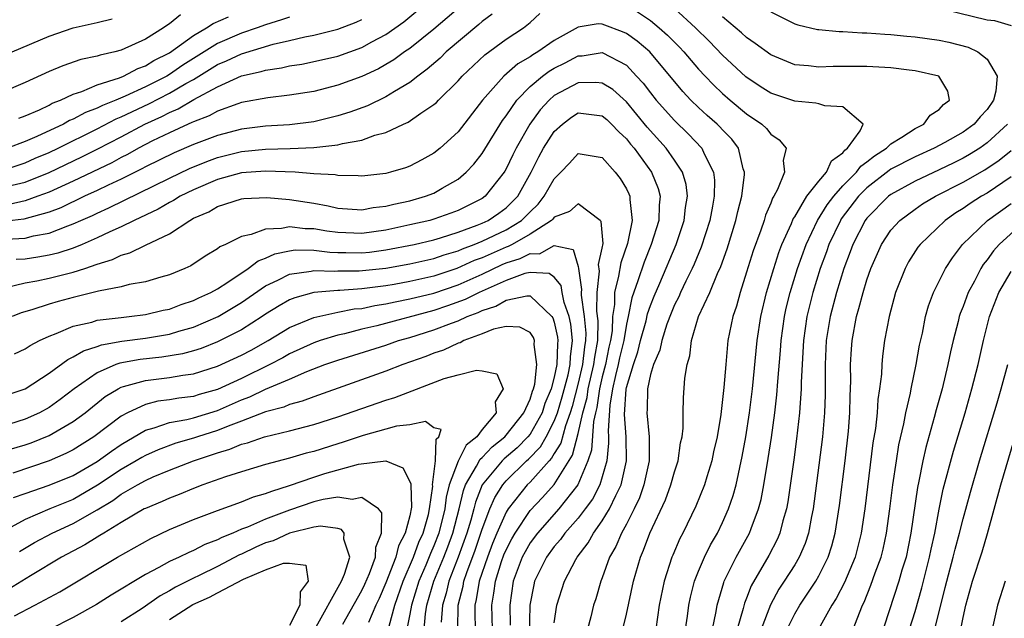
# Model space of a CAD drawing. Units: inches. Extents: x 2610000 to 2613000, y 1533000 to 1536000.
# Drawn here: x 2610645 to 2610726, y 1534220 to 1534270 of the extents above; entities that cross this region are included whole.
import ezdxf

# ---------------------------------------------------------------- set-up
doc = ezdxf.new("R2010")
doc.units = ezdxf.units.IN
doc.header["$MEASUREMENT"] = 0
doc.layers.add('LD26101533_2ft', color=133, linetype='Continuous')

msp = doc.modelspace()

# ---------------------------------------------------------------- linework, layer by layer
at = {"layer": 'LD26101533_2ft'}
for points, elevation in [([(2610643.917, 1534255.917), (2610645, 1534256.171), (2610647, 1534256.985), (2610649.728, 1534258.272), (2610651.057, 1534258.943), (2610653, 1534259.953), (2610654.945, 1534261), (2610656.359, 1534261.641), (2610657, 1534261.976), (2610657.731, 1534262.269), (2610659.039, 1534263.04), (2610661, 1534264.104), (2610663, 1534265.018), (2610664.631, 1534265.37), (2610665, 1534265.495), (2610666.321, 1534265.679), (2610667, 1534265.853), (2610668.003, 1534265.997), (2610669.656, 1534266.344), (2610671, 1534266.664), (2610673, 1534267.378), (2610673.839, 1534267.839), (2610675, 1534268.446), (2610676.497, 1534269.503), (2610678.292, 1534271)], 8028), ([(2610683.848, 1534270.152), (2610683, 1534269.531), (2610682.725, 1534269.275), (2610680.016, 1534267), (2610679.503, 1534266.497), (2610678.437, 1534265.563), (2610677.669, 1534265), (2610677, 1534264.465), (2610675.713, 1534263.713), (2610675, 1534263.264), (2610673.469, 1534262.531), (2610672.006, 1534261.994), (2610671, 1534261.68), (2610669, 1534261.198), (2610667, 1534260.948), (2610665, 1534260.823), (2610663, 1534260.582), (2610661, 1534260.058), (2610659, 1534259.292), (2610657.388, 1534258.612), (2610655, 1534257.436), (2610654.722, 1534257.278), (2610653, 1534256.41), (2610651.916, 1534255.916), (2610651, 1534255.472), (2610649.954, 1534255), (2610647.961, 1534254.039), (2610647, 1534253.679), (2610644.906, 1534253.094), (2610643, 1534252.882)], 8024), ([(2610643.434, 1534251.434), (2610645, 1534251.523), (2610645.707, 1534251.707), (2610647, 1534251.931), (2610648.548, 1534252.548), (2610649, 1534252.696), (2610649.646, 1534253), (2610650.593, 1534253.407), (2610651, 1534253.609), (2610651.973, 1534254.027), (2610657, 1534256.512), (2610658.683, 1534257.317), (2610660.1, 1534257.9), (2610661, 1534258.213), (2610663, 1534258.71), (2610665, 1534258.916), (2610667.035, 1534258.965), (2610669, 1534259.05), (2610671, 1534259.274), (2610671.388, 1534259.388), (2610673, 1534259.678), (2610674.076, 1534260.076), (2610675, 1534260.31), (2610676.47, 1534261), (2610676.844, 1534261.156), (2610677.899, 1534261.899), (2610679, 1534262.63), (2610679.198, 1534262.802), (2610679.38, 1534263), (2610681, 1534264.602), (2610681.349, 1534265), (2610683.24, 1534266.76), (2610685, 1534268.059), (2610686.441, 1534269), (2610687, 1534269.463), (2610687.81, 1534270.19)], 8022), ([(2610681.219, 1534270.781), (2610679, 1534268.888), (2610677, 1534267.3), (2610676.56, 1534267), (2610675.662, 1534266.338), (2610675, 1534265.944), (2610674.392, 1534265.608), (2610673, 1534264.965), (2610671, 1534264.231), (2610669, 1534263.718), (2610667, 1534263.394), (2610665.19, 1534263.19), (2610663, 1534262.785), (2610662.689, 1534262.688), (2610661, 1534262.072), (2610660.321, 1534261.679), (2610659, 1534261.194), (2610658.878, 1534261.122), (2610658.573, 1534261), (2610657, 1534260.282), (2610655.606, 1534259.606), (2610655, 1534259.296), (2610654.435, 1534259), (2610653.521, 1534258.479), (2610653, 1534258.22), (2610652.215, 1534257.786), (2610649, 1534256.264), (2610647, 1534255.353), (2610646.065, 1534255), (2610645, 1534254.627), (2610643.675, 1534254.325)], 8026), ([(2610695, 1534270.938), (2610697, 1534269.606), (2610697.731, 1534269), (2610698.408, 1534268.408), (2610699.406, 1534267.406), (2610699.787, 1534267), (2610701, 1534265.581), (2610701.542, 1534265), (2610702.255, 1534264.255), (2610703, 1534263.54), (2610703.623, 1534263), (2610705, 1534261.853), (2610706.261, 1534261), (2610706.644, 1534260.644), (2610707, 1534260.16), (2610707.7, 1534259.7), (2610708.281, 1534259), (2610708.032, 1534257.968), (2610708.134, 1534257), (2610707.572, 1534255.572), (2610707.257, 1534255), (2610707.151, 1534254.849), (2610707, 1534254.435), (2610706.577, 1534253.423), (2610706.46, 1534253), (2610706.188, 1534252.189), (2610705.541, 1534250.459), (2610705, 1534248.682), (2610704.452, 1534247), (2610704.143, 1534245.857), (2610703.845, 1534245), (2610703.449, 1534243), (2610703.257, 1534241), (2610703.113, 1534239.113), (2610702.856, 1534236.856), (2610702.544, 1534235), (2610702.257, 1534233.743), (2610702.104, 1534233), (2610701.685, 1534231.685), (2610701.484, 1534231), (2610700.767, 1534229.233), (2610699.692, 1534227), (2610699.451, 1534226.548), (2610698.853, 1534225.147), (2610698.793, 1534225), (2610698.132, 1534223), (2610697.718, 1534221), (2610697.436, 1534219)], 8022), ([(2610699.918, 1534219), (2610700.078, 1534220.078), (2610700.188, 1534221), (2610700.327, 1534221.673), (2610700.665, 1534223), (2610701, 1534223.826), (2610701.498, 1534225), (2610701.988, 1534226.012), (2610702.567, 1534227), (2610703, 1534227.886), (2610703.497, 1534229), (2610703.879, 1534230.121), (2610704.115, 1534231), (2610704.628, 1534233.372), (2610704.925, 1534235), (2610705.237, 1534237), (2610705.486, 1534239), (2610705.871, 1534243), (2610706.175, 1534245), (2610706.656, 1534247), (2610707.25, 1534249), (2610707.67, 1534250.33), (2610707.932, 1534251), (2610708.733, 1534252.733), (2610708.882, 1534253.118), (2610709, 1534253.286), (2610710.014, 1534255), (2610711, 1534256.256), (2610711.628, 1534257), (2610712.046, 1534257.953), (2610713, 1534258.621), (2610713.16, 1534258.84), (2610713.393, 1534259), (2610714.43, 1534260.43), (2610714.682, 1534261), (2610713, 1534262.436), (2610711.489, 1534262.511), (2610711, 1534262.68), (2610710.749, 1534262.749), (2610709, 1534262.908), (2610707, 1534263.574), (2610706.129, 1534264.129), (2610704.936, 1534264.936), (2610703, 1534266.739), (2610701.888, 1534267.888), (2610700.736, 1534269), (2610699, 1534270.619)], 8024), ([(2610707, 1534270.339), (2610709, 1534269.347), (2610709.262, 1534269.262), (2610710.88, 1534268.88), (2610711, 1534268.863), (2610712.707, 1534268.707), (2610713, 1534268.706), (2610714.599, 1534268.599), (2610715, 1534268.596), (2610716.478, 1534268.478), (2610717, 1534268.455), (2610718.321, 1534268.321), (2610719, 1534268.269), (2610721, 1534267.987), (2610721.818, 1534267.818), (2610723.407, 1534267.407), (2610724.237, 1534267), (2610725, 1534266.391), (2610725.841, 1534265), (2610725.73, 1534263.73), (2610725.539, 1534263), (2610725, 1534262.222), (2610724.406, 1534261.594), (2610723.927, 1534261), (2610723, 1534260.337), (2610721.473, 1534259.473), (2610720.603, 1534259), (2610719, 1534258.29), (2610717, 1534257.243), (2610716.851, 1534257.149), (2610715, 1534255.699), (2610714.308, 1534255), (2610712.872, 1534253.128), (2610712.793, 1534253), (2610711.839, 1534251), (2610711.628, 1534250.372), (2610711.118, 1534249), (2610710.497, 1534247), (2610710.001, 1534245), (2610709.719, 1534243), (2610709.541, 1534239.541), (2610709.539, 1534239), (2610709.417, 1534237.418), (2610709.403, 1534237), (2610709.158, 1534234.842), (2610708.918, 1534233.082), (2610708.419, 1534229.581), (2610708.307, 1534229), (2610708.015, 1534228.015), (2610707.769, 1534227), (2610707.543, 1534226.457), (2610706.855, 1534225.145), (2610705.381, 1534222.619), (2610705, 1534221.593), (2610704.827, 1534221.173), (2610704.718, 1534220.718), (2610704.219, 1534219)], 8028), ([(2610721.469, 1534270.531), (2610725, 1534269.674), (2610725.602, 1534269.603), (2610727, 1534269.214)], 8030), ([(2610657.911, 1534270.089), (2610657, 1534269.331), (2610656.795, 1534269.205), (2610656.515, 1534269), (2610655, 1534268.058), (2610653, 1534267.144), (2610652.465, 1534267), (2610651.258, 1534266.742), (2610651, 1534266.637), (2610649.639, 1534266.361), (2610648.144, 1534265.855), (2610647, 1534265.388), (2610645, 1534264.45), (2610643, 1534263.596)], 8036), ([(2610643, 1534257.116), (2610645, 1534257.788), (2610645.839, 1534258.161), (2610647, 1534258.648), (2610647.743, 1534259), (2610651, 1534260.602), (2610652.572, 1534261.428), (2610653, 1534261.597), (2610655.304, 1534262.696), (2610657, 1534263.561), (2610658.376, 1534264.376), (2610659, 1534264.72), (2610661, 1534265.957), (2610661.742, 1534266.258), (2610663, 1534266.851), (2610665.642, 1534267.642), (2610667, 1534267.948), (2610668.251, 1534268.251), (2610669, 1534268.389), (2610671, 1534268.899), (2610672.526, 1534269.474), (2610673, 1534269.687)], 8030), ([(2610667, 1534269.905), (2610666.327, 1534269.673), (2610665, 1534269.269), (2610664.291, 1534269), (2610663, 1534268.56), (2610661, 1534267.706), (2610658.107, 1534265.893), (2610657, 1534265.124), (2610656.786, 1534265), (2610655, 1534264.108), (2610653.325, 1534263.325), (2610652.555, 1534263), (2610651.44, 1534262.56), (2610651, 1534262.326), (2610650.023, 1534261.977), (2610649, 1534261.407), (2610648.704, 1534261.295), (2610648.193, 1534261), (2610645.968, 1534259.968), (2610645, 1534259.56), (2610643.532, 1534259)], 8032), ([(2610643.938, 1534267), (2610647, 1534268.318), (2610649, 1534268.996), (2610651, 1534269.448), (2610652.24, 1534269.76)], 8038), ([(2610694.718, 1534219), (2610695, 1534220.247), (2610695.586, 1534223), (2610696.168, 1534225), (2610696.43, 1534225.57), (2610696.959, 1534227), (2610698.24, 1534229.76), (2610698.694, 1534231), (2610699, 1534232.097), (2610699.305, 1534233), (2610699.51, 1534234.49), (2610699.632, 1534235), (2610699.717, 1534235.717), (2610699.71, 1534237), (2610699.748, 1534238.253), (2610699.871, 1534239.871), (2610700.06, 1534241), (2610700.279, 1534241.721), (2610700.424, 1534243), (2610701.008, 1534245), (2610701.931, 1534247), (2610702.587, 1534248.587), (2610702.849, 1534249.151), (2610703.372, 1534250.628), (2610704.106, 1534253), (2610704.264, 1534253.736), (2610704.595, 1534255), (2610704.816, 1534256.816), (2610704.82, 1534257), (2610704.722, 1534257.278), (2610704.316, 1534259), (2610703.755, 1534259.755), (2610703, 1534260.519), (2610702.777, 1534260.777), (2610702.547, 1534261), (2610701.723, 1534261.723), (2610701, 1534262.387), (2610700.37, 1534263), (2610699.705, 1534263.705), (2610696.963, 1534267), (2610695.903, 1534267.903), (2610695, 1534268.534), (2610694.674, 1534268.674), (2610693.221, 1534269.221), (2610693, 1534269.324), (2610692.664, 1534269.336), (2610691, 1534269.063), (2610689, 1534267.942), (2610687.641, 1534267), (2610687.232, 1534266.769), (2610687, 1534266.598), (2610685.976, 1534266.024), (2610684.799, 1534265), (2610683.048, 1534263), (2610681, 1534260.365), (2610679.502, 1534259), (2610679, 1534258.59), (2610677.98, 1534258.02), (2610677, 1534257.509), (2610676.632, 1534257.368), (2610675.383, 1534257), (2610675, 1534256.903), (2610673, 1534256.679), (2610672.708, 1534256.708), (2610671, 1534256.721), (2610670.772, 1534256.772), (2610669, 1534256.879), (2610667.452, 1534257), (2610665, 1534257.1), (2610663, 1534256.953), (2610661, 1534256.39), (2610659, 1534255.543), (2610657.889, 1534255), (2610657.349, 1534254.651), (2610657, 1534254.478), (2610656.07, 1534253.93), (2610654.07, 1534253), (2610653, 1534252.471), (2610652.043, 1534252.043), (2610651, 1534251.539), (2610649.758, 1534251), (2610649, 1534250.693), (2610647.724, 1534250.276), (2610647, 1534250.105), (2610646.064, 1534249.936), (2610645, 1534249.782), (2610644.264, 1534249.735)], 8020), ([(2610644.495, 1534261.505), (2610645, 1534261.679), (2610646.201, 1534262.202), (2610647, 1534262.59), (2610647.26, 1534262.74), (2610647.947, 1534263), (2610649, 1534263.499), (2610649.711, 1534263.711), (2610651, 1534264.255), (2610652.858, 1534264.858), (2610653.198, 1534265), (2610654.379, 1534265.621), (2610655, 1534265.833), (2610655.718, 1534266.282), (2610657, 1534266.934), (2610659, 1534268.382), (2610660.091, 1534269), (2610660.628, 1534269.372), (2610661.925, 1534269.925)], 8034), ([(2610702.163, 1534219), (2610702.473, 1534220.473), (2610702.55, 1534221), (2610703.101, 1534222.899), (2610703.143, 1534223), (2610704.134, 1534225), (2610705.248, 1534227), (2610705.372, 1534227.372), (2610705.995, 1534229), (2610706.203, 1534229.797), (2610706.435, 1534231), (2610706.796, 1534233.204), (2610707.06, 1534234.94), (2610707.347, 1534237), (2610707.521, 1534238.478), (2610707.591, 1534239.591), (2610707.814, 1534242.186), (2610707.865, 1534243), (2610708.14, 1534245), (2610708.292, 1534245.708), (2610708.61, 1534247), (2610709.226, 1534249), (2610709.936, 1534251), (2610710.892, 1534253), (2610711.704, 1534254.296), (2610712.237, 1534255), (2610713, 1534255.867), (2610714.121, 1534257), (2610714.493, 1534257.507), (2610715, 1534257.857), (2610715.624, 1534258.376), (2610716.618, 1534259), (2610717, 1534259.355), (2610717.906, 1534259.906), (2610719, 1534260.632), (2610719.73, 1534261), (2610720.259, 1534261.741), (2610721, 1534262.22), (2610721.368, 1534262.632), (2610721.858, 1534263), (2610721.743, 1534263.743), (2610720.989, 1534264.989), (2610719, 1534265.44), (2610718.519, 1534265.481), (2610717, 1534265.676), (2610715, 1534265.792), (2610712.205, 1534265.795), (2610711, 1534265.742), (2610710.15, 1534265.85), (2610709, 1534265.931), (2610707, 1534266.749), (2610705.717, 1534267.717), (2610705, 1534268.196), (2610704.584, 1534268.584), (2610703, 1534269.913)], 8026), ([(2610643.407, 1534247.407), (2610645, 1534247.802), (2610645.965, 1534247.965), (2610647, 1534248.188), (2610649, 1534248.685), (2610649.982, 1534249), (2610651, 1534249.353), (2610652.265, 1534249.735), (2610653, 1534250.098), (2610653.714, 1534250.286), (2610655, 1534250.939), (2610657, 1534251.89), (2610658.693, 1534253), (2610659, 1534253.168), (2610660.28, 1534253.72), (2610661, 1534254.148), (2610663, 1534254.776), (2610663.194, 1534254.806), (2610665.105, 1534254.895), (2610667, 1534254.736), (2610669, 1534254.425), (2610670.209, 1534254.209), (2610671, 1534254.02), (2610673, 1534253.876), (2610673.939, 1534254.061), (2610675, 1534254.168), (2610675.65, 1534254.35), (2610677, 1534254.633), (2610678.305, 1534255), (2610679, 1534255.273), (2610679.669, 1534255.669), (2610681, 1534256.417), (2610681.687, 1534257), (2610682.318, 1534257.682), (2610683, 1534258.551), (2610684.712, 1534261.288), (2610685, 1534261.677), (2610685.885, 1534263), (2610687, 1534264.136), (2610688.023, 1534265), (2610688.586, 1534265.415), (2610689, 1534265.648), (2610689.911, 1534266.089), (2610691, 1534266.665), (2610691.33, 1534266.67), (2610693, 1534266.942), (2610695, 1534265.895), (2610695.855, 1534265), (2610696.401, 1534264.401), (2610697, 1534263.601), (2610697.481, 1534263), (2610699, 1534261.293), (2610700.168, 1534260.167), (2610701.272, 1534259), (2610701.465, 1534258.535), (2610702.247, 1534257), (2610702.333, 1534256.333), (2610702.308, 1534255), (2610702.168, 1534254.168), (2610701.93, 1534253), (2610701.224, 1534250.776), (2610700.639, 1534249.361), (2610700.476, 1534249), (2610699.954, 1534247.954), (2610699.5, 1534247), (2610699.354, 1534246.647), (2610699, 1534245.98), (2610698.711, 1534245.289), (2610698.368, 1534244.368), (2610697.938, 1534243), (2610697.788, 1534242.212), (2610697.248, 1534241), (2610697, 1534240.173), (2610696.754, 1534239), (2610696.728, 1534237.273), (2610696.703, 1534237), (2610696.898, 1534235), (2610696.884, 1534233), (2610696.451, 1534231), (2610696.078, 1534229.921), (2610695.636, 1534229), (2610695, 1534227.745), (2610694.588, 1534227), (2610694.122, 1534225.879), (2610693.608, 1534225), (2610693, 1534223.267), (2610692.889, 1534223), (2610692.46, 1534221.54), (2610692.275, 1534221), (2610692.044, 1534220.043), (2610691.765, 1534219)], 8018), ([(2610689, 1534219.544), (2610689.211, 1534221), (2610689.86, 1534223), (2610690.803, 1534224.803), (2610690.915, 1534225), (2610691.827, 1534226.173), (2610692.27, 1534227), (2610693, 1534228.004), (2610693.61, 1534229), (2610694.113, 1534230.113), (2610694.566, 1534231), (2610695.004, 1534233), (2610694.986, 1534235), (2610694.847, 1534236.847), (2610694.976, 1534238.976), (2610695, 1534239.092), (2610695.58, 1534241), (2610695.941, 1534242.059), (2610696.183, 1534243), (2610696.632, 1534244.632), (2610696.763, 1534245.237), (2610697, 1534245.907), (2610697.306, 1534246.694), (2610697.783, 1534247.783), (2610699.143, 1534251), (2610699.812, 1534253), (2610699.926, 1534254.074), (2610700.083, 1534255), (2610699.973, 1534255.973), (2610699.672, 1534257), (2610699, 1534258.012), (2610698.305, 1534259), (2610696.742, 1534260.742), (2610695, 1534262.846), (2610693.87, 1534263.87), (2610693, 1534264.413), (2610692.47, 1534264.47), (2610691, 1534264.446), (2610689, 1534263.367), (2610688.575, 1534263), (2610687.822, 1534262.178), (2610686.978, 1534261), (2610685.826, 1534259), (2610685.55, 1534258.45), (2610685, 1534257.274), (2610684.9, 1534257.099), (2610684.836, 1534257), (2610683.254, 1534255), (2610683, 1534254.822), (2610681, 1534253.822), (2610680.405, 1534253.595), (2610679, 1534253.096), (2610678.658, 1534253), (2610677, 1534252.623), (2610675, 1534252.188), (2610673, 1534251.897), (2610671, 1534251.976), (2610670.101, 1534252.101), (2610669, 1534252.296), (2610668.304, 1534252.305), (2610667, 1534252.464), (2610666.311, 1534252.311), (2610665, 1534252.273), (2610663.812, 1534251.812), (2610663, 1534251.665), (2610661.665, 1534251), (2610661.205, 1534250.795), (2610661, 1534250.619), (2610659.979, 1534250.021), (2610658.782, 1534249.217), (2610658.296, 1534249), (2610657, 1534248.475), (2610656.285, 1534248.285), (2610655, 1534247.892), (2610653.659, 1534247.659), (2610653, 1534247.473), (2610651.112, 1534247.112), (2610649.339, 1534246.661), (2610649, 1534246.593), (2610647.741, 1534246.259), (2610647, 1534246.043), (2610645.567, 1534245.566), (2610644.685, 1534245.315), (2610643.916, 1534245)], 8016), ([(2610644.112, 1534241.888), (2610645, 1534242.313), (2610645.412, 1534242.588), (2610646.201, 1534243), (2610647, 1534243.383), (2610647.593, 1534243.593), (2610649, 1534244.202), (2610650.544, 1534244.544), (2610651, 1534244.689), (2610653, 1534244.934), (2610653.654, 1534245), (2610655, 1534245.173), (2610656.482, 1534245.518), (2610657, 1534245.622), (2610657.992, 1534246.008), (2610659, 1534246.326), (2610659.449, 1534246.55), (2610660.452, 1534247), (2610661, 1534247.311), (2610661.861, 1534247.861), (2610663.555, 1534249), (2610664.369, 1534249.631), (2610665, 1534249.856), (2610665.779, 1534250.22), (2610667, 1534250.477), (2610667.462, 1534250.538), (2610669, 1534250.521), (2610670.344, 1534250.344), (2610671, 1534250.323), (2610671.675, 1534250.325), (2610673, 1534250.289), (2610673.641, 1534250.359), (2610675, 1534250.54), (2610677.361, 1534251), (2610679, 1534251.387), (2610679.541, 1534251.541), (2610681, 1534252.007), (2610682.596, 1534252.596), (2610683, 1534252.763), (2610683.509, 1534253), (2610684.4, 1534253.6), (2610685, 1534254.031), (2610685.97, 1534255), (2610687.094, 1534257), (2610687.721, 1534258.279), (2610688.118, 1534259), (2610689, 1534260.383), (2610689.675, 1534261), (2610690.433, 1534261.567), (2610691, 1534261.934), (2610693, 1534261.686), (2610693.374, 1534261.374), (2610693.774, 1534261), (2610694.364, 1534260.364), (2610695, 1534259.779), (2610695.342, 1534259.342), (2610695.636, 1534259), (2610697.1, 1534257), (2610697.651, 1534255.651), (2610697.82, 1534255), (2610697.735, 1534254.265), (2610697.697, 1534253), (2610697.059, 1534251), (2610696.47, 1534249.53), (2610695.964, 1534247.964), (2610695.452, 1534246.548), (2610695.143, 1534245), (2610695, 1534244.368), (2610694.782, 1534243), (2610694.438, 1534241.562), (2610694.329, 1534241), (2610694.088, 1534240.088), (2610693.851, 1534239), (2610693.621, 1534237.621), (2610693.485, 1534235.485), (2610693.522, 1534235), (2610693.526, 1534234.473), (2610693.374, 1534233), (2610693, 1534231.672), (2610692.79, 1534231), (2610692.175, 1534229.825), (2610691.573, 1534229), (2610691, 1534228.248), (2610689.888, 1534227), (2610689.527, 1534226.473), (2610689, 1534225.881), (2610688.352, 1534225), (2610687.368, 1534223), (2610687.295, 1534222.705), (2610686.965, 1534221), (2610686.889, 1534217)], 8014), ([(2610726.686, 1534261), (2610725, 1534259.434), (2610724.39, 1534259), (2610723.534, 1534258.466), (2610723, 1534258.164), (2610722.217, 1534257.783), (2610721, 1534257.196), (2610719, 1534256.266), (2610717, 1534255.16), (2610716.794, 1534255), (2610715, 1534253.176), (2610714.865, 1534253), (2610713.835, 1534251), (2610713.618, 1534250.382), (2610713.085, 1534249), (2610712.466, 1534247), (2610711.932, 1534245), (2610711.612, 1534243), (2610711.525, 1534241), (2610711.52, 1534238.481), (2610711.468, 1534237), (2610711.295, 1534235), (2610711, 1534232.633), (2610710.518, 1534229), (2610710.384, 1534228.383), (2610710.132, 1534227), (2610709.857, 1534226.143), (2610709.376, 1534225), (2610709, 1534224.37), (2610708.133, 1534223), (2610707.68, 1534222.32), (2610706.982, 1534221.017), (2610706.213, 1534219)], 8030), ([(2610708.366, 1534219), (2610709, 1534220.282), (2610709.42, 1534221), (2610710.74, 1534223), (2610711, 1534223.453), (2610711.776, 1534225), (2610712.073, 1534225.927), (2610712.361, 1534227), (2610712.717, 1534229.283), (2610713.189, 1534233), (2610713.473, 1534235.473), (2610713.59, 1534237), (2610713.608, 1534238.392), (2610713.662, 1534239.662), (2610713.646, 1534241), (2610713.711, 1534242.289), (2610713.765, 1534243), (2610714.132, 1534245), (2610714.34, 1534245.66), (2610714.681, 1534247), (2610715, 1534248.044), (2610715.335, 1534249), (2610716.213, 1534251), (2610717, 1534252.185), (2610717.739, 1534253), (2610719, 1534253.928), (2610719.636, 1534254.364), (2610720.703, 1534255), (2610723, 1534256.166), (2610724.803, 1534257.197), (2610725.998, 1534258.002), (2610727, 1534258.818)], 8032), ([(2610643.511, 1534238.489), (2610645, 1534238.988), (2610647, 1534240.29), (2610648.556, 1534241.443), (2610649, 1534241.639), (2610649.847, 1534242.153), (2610651, 1534242.498), (2610651.363, 1534242.637), (2610653.051, 1534242.949), (2610655, 1534243.212), (2610657, 1534243.544), (2610657.779, 1534243.779), (2610659, 1534244.12), (2610661.067, 1534245), (2610663, 1534246.16), (2610665, 1534247.55), (2610666.031, 1534248.031), (2610667, 1534248.53), (2610668.786, 1534248.786), (2610669, 1534248.838), (2610670.768, 1534248.768), (2610671, 1534248.788), (2610672.794, 1534248.794), (2610675, 1534249.034), (2610677, 1534249.389), (2610679, 1534249.836), (2610679.861, 1534250.139), (2610681, 1534250.463), (2610681.367, 1534250.633), (2610682.355, 1534251), (2610683, 1534251.267), (2610685, 1534252.217), (2610686.29, 1534253), (2610687, 1534253.709), (2610687.66, 1534254.34), (2610688.17, 1534255), (2610689, 1534256.461), (2610689.559, 1534257), (2610690.259, 1534257.741), (2610691, 1534258.564), (2610693, 1534258.212), (2610694.068, 1534257), (2610694.471, 1534256.471), (2610695, 1534255.626), (2610695.205, 1534255.205), (2610695.292, 1534255), (2610695.281, 1534254.719), (2610695.479, 1534253), (2610695.083, 1534251.083), (2610694.527, 1534249.473), (2610694.356, 1534248.356), (2610694.012, 1534247), (2610694.007, 1534246.007), (2610693.845, 1534245), (2610693.807, 1534243.807), (2610693.679, 1534243), (2610693.548, 1534242.452), (2610693.265, 1534241), (2610693, 1534239.995), (2610692.768, 1534239), (2610692.552, 1534237.447), (2610692.433, 1534237), (2610692.269, 1534236.269), (2610692.099, 1534233.901), (2610691.807, 1534233), (2610690.974, 1534231), (2610689.391, 1534229), (2610687.613, 1534227), (2610687, 1534226.172), (2610686.57, 1534225.43), (2610686.348, 1534225), (2610685.591, 1534223), (2610685.301, 1534221), (2610685.349, 1534219.349)], 8012), ([(2610727, 1534256.61), (2610725, 1534255.268), (2610724.526, 1534255), (2610723.596, 1534254.404), (2610723, 1534253.985), (2610722.389, 1534253.611), (2610721.514, 1534253), (2610719.428, 1534251), (2610719.244, 1534250.756), (2610718.461, 1534249.539), (2610718.168, 1534249), (2610717.38, 1534247), (2610716.838, 1534245), (2610716.471, 1534243), (2610716.294, 1534241.706), (2610716.232, 1534241), (2610716.201, 1534240.201), (2610716.049, 1534239), (2610715.904, 1534238.096), (2610715.842, 1534237), (2610715.705, 1534235.705), (2610715.506, 1534234.494), (2610714.817, 1534229), (2610714.521, 1534227), (2610714.221, 1534225.778), (2610714.013, 1534225), (2610713.125, 1534222.875), (2610712.45, 1534221.55), (2610712.089, 1534221), (2610710.988, 1534219)], 8034), ([(2610683.862, 1534219), (2610683.811, 1534221), (2610683.99, 1534222.01), (2610684.107, 1534223), (2610684.623, 1534224.623), (2610684.823, 1534225.177), (2610685, 1534225.598), (2610685.477, 1534226.523), (2610685.754, 1534227), (2610687, 1534228.863), (2610688.036, 1534229.964), (2610689, 1534231.032), (2610690.526, 1534233.474), (2610691, 1534235.281), (2610691.387, 1534237), (2610691.727, 1534238.274), (2610691.827, 1534239), (2610692.298, 1534241), (2610692.364, 1534241.636), (2610692.614, 1534243), (2610692.655, 1534244.655), (2610692.555, 1534245.445), (2610692.561, 1534247), (2610692.774, 1534248.774), (2610692.683, 1534249.317), (2610693, 1534250.678), (2610693.07, 1534251.07), (2610692.917, 1534252.917), (2610692.826, 1534253), (2610691, 1534254.382), (2610690.265, 1534253.735), (2610689, 1534253.256), (2610688.889, 1534253.111), (2610688.772, 1534253), (2610687, 1534251.844), (2610685.489, 1534251), (2610685.168, 1534250.832), (2610685, 1534250.779), (2610683, 1534249.894), (2610682.348, 1534249.652), (2610680.909, 1534249), (2610679, 1534248.371), (2610677, 1534247.921), (2610675.677, 1534247.677), (2610675, 1534247.562), (2610673, 1534247.298), (2610671.16, 1534247.16), (2610671, 1534247.16), (2610669, 1534246.987), (2610667.438, 1534246.562), (2610667, 1534246.379), (2610666.119, 1534245.881), (2610665, 1534245.19), (2610664.725, 1534245), (2610663, 1534243.899), (2610661, 1534242.885), (2610659.643, 1534242.357), (2610659, 1534242.153), (2610658.091, 1534241.908), (2610656.364, 1534241.635), (2610654.56, 1534241.44), (2610652.873, 1534241.127), (2610652.542, 1534241), (2610651, 1534240.332), (2610649.086, 1534239), (2610647.907, 1534238.093), (2610647, 1534237.444), (2610646.206, 1534237), (2610645, 1534236.455), (2610643, 1534235.835)], 8010), ([(2610713.869, 1534219), (2610714.376, 1534220.376), (2610714.634, 1534221), (2610714.759, 1534221.241), (2610715.339, 1534222.661), (2610715.697, 1534223.697), (2610716.179, 1534225), (2610716.34, 1534225.66), (2610716.634, 1534227), (2610716.91, 1534229), (2610717.156, 1534231), (2610717.45, 1534233), (2610717.666, 1534234.334), (2610718.074, 1534236.074), (2610718.244, 1534237), (2610718.628, 1534238.628), (2610718.69, 1534239), (2610719.103, 1534241), (2610719.379, 1534242.621), (2610719.611, 1534243.611), (2610719.885, 1534245), (2610720.121, 1534245.879), (2610720.543, 1534247), (2610721.542, 1534249), (2610722.114, 1534249.886), (2610722.961, 1534251), (2610725.025, 1534253), (2610727, 1534254.409)], 8036), ([(2610728.18, 1534253), (2610725.995, 1534251), (2610725.526, 1534250.474), (2610725, 1534249.723), (2610724.677, 1534249.323), (2610724.479, 1534249), (2610723.942, 1534247.942), (2610723.432, 1534247), (2610723, 1534245.828), (2610722.755, 1534245.245), (2610722.678, 1534245), (2610722.579, 1534244.579), (2610722.16, 1534243), (2610721.946, 1534242.054), (2610721.735, 1534241), (2610721.259, 1534239), (2610720.763, 1534237.237), (2610720.604, 1534236.604), (2610719.895, 1534234.105), (2610719.646, 1534233), (2610719.322, 1534231.322), (2610719.205, 1534230.795), (2610718.666, 1534227), (2610718.255, 1534225), (2610717.918, 1534223.919), (2610717.654, 1534223), (2610716.018, 1534217.983)], 8038), ([(2610643, 1534233.739), (2610645, 1534234.341), (2610645.493, 1534234.507), (2610647, 1534235.113), (2610649, 1534236.265), (2610650.003, 1534237), (2610651.66, 1534238.34), (2610652.731, 1534239), (2610653, 1534239.138), (2610653.174, 1534239.174), (2610655, 1534239.694), (2610657, 1534239.927), (2610658.116, 1534240.116), (2610659, 1534240.229), (2610661, 1534240.862), (2610663, 1534241.791), (2610663.788, 1534242.212), (2610665.205, 1534243), (2610667, 1534244.091), (2610669, 1534244.921), (2610671, 1534245.362), (2610672.37, 1534245.63), (2610673, 1534245.682), (2610674.084, 1534245.917), (2610675, 1534246.046), (2610675.769, 1534246.231), (2610677, 1534246.463), (2610679, 1534246.956), (2610681, 1534247.63), (2610683, 1534248.524), (2610684.684, 1534249.316), (2610685, 1534249.453), (2610686.177, 1534249.823), (2610687, 1534250.254), (2610687.775, 1534250.225), (2610689, 1534250.896), (2610690.573, 1534250.573), (2610691, 1534249.152), (2610691.029, 1534249), (2610691.26, 1534247.26), (2610691.229, 1534247), (2610691.228, 1534246.772), (2610691.492, 1534245), (2610691.628, 1534243.628), (2610691.612, 1534243), (2610691.517, 1534242.483), (2610691.364, 1534241), (2610691, 1534239.473), (2610690.486, 1534237.514), (2610690.33, 1534237), (2610689.924, 1534235.924), (2610689.536, 1534234.464), (2610689, 1534233.6), (2610688.783, 1534233.217), (2610688.573, 1534233), (2610687, 1534231.235), (2610686.759, 1534231), (2610685.173, 1534229), (2610685, 1534228.726), (2610684.24, 1534227), (2610683.874, 1534226.127), (2610683.439, 1534225), (2610682.751, 1534223), (2610682.516, 1534221.484), (2610682.395, 1534221), (2610682.385, 1534220.385), (2610682.42, 1534219)], 8008), ([(2610680.992, 1534219), (2610681.023, 1534221), (2610681.419, 1534222.581), (2610681.484, 1534223), (2610681.729, 1534223.729), (2610682.421, 1534225.579), (2610682.907, 1534227), (2610683, 1534227.311), (2610683.646, 1534229), (2610684.053, 1534229.947), (2610684.717, 1534231), (2610685, 1534231.335), (2610686.701, 1534233), (2610686.861, 1534233.139), (2610687.846, 1534234.154), (2610688.326, 1534235), (2610689, 1534236.292), (2610689.267, 1534237), (2610689.67, 1534238.33), (2610690.147, 1534240.147), (2610690.324, 1534241), (2610690.343, 1534241.657), (2610690.524, 1534243), (2610690.378, 1534244.378), (2610690.243, 1534245), (2610689.833, 1534246.167), (2610689.654, 1534247), (2610689.581, 1534247.581), (2610689, 1534248.264), (2610688.583, 1534248.583), (2610687, 1534248.658), (2610686.566, 1534248.566), (2610685, 1534248.003), (2610682.761, 1534247), (2610681.59, 1534246.41), (2610680.122, 1534245.878), (2610679, 1534245.511), (2610674.237, 1534244.237), (2610673, 1534243.942), (2610671.574, 1534243.574), (2610671, 1534243.455), (2610669.532, 1534243), (2610669, 1534242.816), (2610667, 1534241.896), (2610666.429, 1534241.571), (2610665.35, 1534241), (2610663, 1534239.861), (2610661, 1534238.935), (2610659.49, 1534238.51), (2610659, 1534238.354), (2610657.79, 1534238.21), (2610657, 1534238.07), (2610656.046, 1534237.954), (2610655, 1534237.691), (2610653.52, 1534237), (2610653, 1534236.718), (2610650.725, 1534235), (2610649, 1534233.929), (2610648.387, 1534233.613), (2610646.99, 1534233.01), (2610643.989, 1534231.989)], 8006), ([(2610718.552, 1534219), (2610719, 1534220.478), (2610719.557, 1534222.443), (2610720.207, 1534225), (2610720.334, 1534225.666), (2610720.64, 1534227), (2610721, 1534228.972), (2610721.348, 1534230.652), (2610722.194, 1534233.806), (2610723.157, 1534237), (2610723.732, 1534239), (2610724.239, 1534241), (2610724.685, 1534243), (2610725.198, 1534245), (2610725.972, 1534247), (2610727, 1534248.75)], 8040), ([(2610644.046, 1534229.954), (2610645, 1534230.296), (2610647, 1534230.971), (2610649, 1534231.798), (2610651, 1534232.96), (2610652.182, 1534233.818), (2610653, 1534234.364), (2610655, 1534235.552), (2610655.745, 1534235.745), (2610657, 1534236.191), (2610658.445, 1534236.445), (2610659, 1534236.587), (2610661, 1534237.197), (2610663, 1534238.065), (2610663.681, 1534238.319), (2610665, 1534238.949), (2610667, 1534239.8), (2610668.428, 1534240.428), (2610669.933, 1534241), (2610671, 1534241.376), (2610675, 1534242.632), (2610676.06, 1534243), (2610677, 1534243.266), (2610679, 1534243.892), (2610680.459, 1534244.46), (2610681, 1534244.652), (2610681.761, 1534245), (2610682.663, 1534245.337), (2610683, 1534245.507), (2610684.135, 1534245.865), (2610685, 1534246.353), (2610686.731, 1534246.731), (2610687, 1534246.723), (2610688.806, 1534245), (2610688.882, 1534244.882), (2610689, 1534244.547), (2610689.274, 1534243.274), (2610689.304, 1534243), (2610689.267, 1534242.732), (2610689.218, 1534241), (2610689, 1534239.954), (2610688.738, 1534239), (2610688.229, 1534237.771), (2610687.997, 1534237), (2610687, 1534235.232), (2610686.814, 1534235), (2610685.907, 1534234.093), (2610684.829, 1534233.171), (2610684.67, 1534233), (2610683.021, 1534231), (2610682.441, 1534229.559), (2610682.311, 1534229), (2610682.059, 1534228.059), (2610681.742, 1534227), (2610681.023, 1534225), (2610680.235, 1534223), (2610680.007, 1534221.993), (2610679.708, 1534221), (2610679.595, 1534219.595)], 8004), ([(2610678.18, 1534219), (2610678.291, 1534220.291), (2610678.408, 1534221), (2610678.998, 1534223), (2610679.829, 1534225), (2610680.159, 1534225.841), (2610680.576, 1534227), (2610681.093, 1534229), (2610681.453, 1534230.547), (2610681.634, 1534231), (2610682.548, 1534232.548), (2610682.845, 1534233.155), (2610683, 1534233.278), (2610683.83, 1534234.17), (2610684.888, 1534235), (2610685, 1534235.126), (2610686.483, 1534237), (2610687, 1534238.143), (2610687.198, 1534238.802), (2610687.28, 1534239), (2610687.386, 1534239.386), (2610687.567, 1534241), (2610687.337, 1534242.663), (2610687.356, 1534243), (2610687.263, 1534243.263), (2610687, 1534243.674), (2610686.128, 1534244.128), (2610685, 1534244.168), (2610683.94, 1534243.94), (2610683, 1534243.552), (2610681.488, 1534243), (2610681.173, 1534242.827), (2610681, 1534242.793), (2610679.792, 1534242.208), (2610679, 1534241.942), (2610678.328, 1534241.671), (2610676.425, 1534241), (2610675, 1534240.458), (2610669, 1534238.336), (2610668.041, 1534237.959), (2610667, 1534237.689), (2610666.522, 1534237.479), (2610665, 1534237.071), (2610663, 1534236.294), (2610661.888, 1534235.888), (2610661, 1534235.519), (2610659.339, 1534235), (2610659, 1534234.881), (2610657.533, 1534234.467), (2610656.07, 1534233.93), (2610655, 1534233.457), (2610654.71, 1534233.29), (2610654.242, 1534233), (2610653, 1534232.282), (2610651.031, 1534230.969), (2610649, 1534229.795), (2610647.052, 1534229), (2610645, 1534228.132), (2610642.934, 1534227)], 8002), ([(2610720.638, 1534219), (2610721.52, 1534222.48), (2610721.635, 1534223), (2610722.174, 1534225), (2610722.331, 1534225.669), (2610722.707, 1534227), (2610723, 1534228.195), (2610723.602, 1534230.398), (2610724.367, 1534233), (2610725.831, 1534237.831), (2610726.172, 1534239), (2610726.718, 1534241)], 8042), ([(2610644.536, 1534225.463), (2610645.79, 1534226.21), (2610647.253, 1534227), (2610649, 1534227.786), (2610651, 1534228.933), (2610652.291, 1534229.709), (2610653, 1534230.226), (2610654.339, 1534231), (2610655, 1534231.368), (2610655.664, 1534231.664), (2610657, 1534232.222), (2610658.996, 1534233.004), (2610660.507, 1534233.493), (2610661, 1534233.671), (2610662.034, 1534233.966), (2610663, 1534234.384), (2610663.494, 1534234.506), (2610664.903, 1534235), (2610667, 1534235.494), (2610669, 1534236.012), (2610671, 1534236.649), (2610675, 1534238.041), (2610675.739, 1534238.261), (2610679.851, 1534239.851), (2610681, 1534240.162), (2610682.55, 1534240.55), (2610683, 1534240.482), (2610684.229, 1534240.229), (2610684.759, 1534239), (2610684.079, 1534237.921), (2610684.177, 1534237), (2610683, 1534235.621), (2610682.552, 1534235), (2610681.683, 1534234.316), (2610681, 1534232.98), (2610680.268, 1534231), (2610680.008, 1534229.992), (2610679.904, 1534229), (2610679.411, 1534227), (2610679, 1534225.929), (2610678.708, 1534225.292), (2610678.316, 1534224.316), (2610677.74, 1534223), (2610677.125, 1534221), (2610677, 1534220.246), (2610676.753, 1534219)], 8000), ([(2610675.262, 1534219.262), (2610675.738, 1534221), (2610676.431, 1534223), (2610677.292, 1534225), (2610677.754, 1534226.246), (2610678.099, 1534227), (2610678.536, 1534228.536), (2610678.639, 1534229), (2610678.893, 1534230.893), (2610678.888, 1534231), (2610679.118, 1534233), (2610679.194, 1534234.806), (2610679.412, 1534235), (2610679.597, 1534235.597), (2610679, 1534235.755), (2610678.285, 1534236.285), (2610677, 1534235.987), (2610675.89, 1534235.89), (2610675, 1534235.627), (2610673.113, 1534235.113), (2610671.453, 1534234.547), (2610671, 1534234.423), (2610669, 1534233.79), (2610668.365, 1534233.635), (2610667, 1534233.218), (2610665, 1534232.685), (2610663, 1534232.098), (2610661.678, 1534231.678), (2610659.778, 1534231), (2610659, 1534230.702), (2610657.802, 1534230.198), (2610657, 1534229.899), (2610656.388, 1534229.612), (2610655, 1534229.05), (2610654.908, 1534229), (2610653, 1534227.884), (2610651.54, 1534227), (2610651.215, 1534226.785), (2610651, 1534226.67), (2610649.974, 1534226.026), (2610648.041, 1534225), (2610645.445, 1534223.445), (2610643.653, 1534222.347)], 7998), ([(2610722.797, 1534219), (2610723, 1534219.983), (2610723.239, 1534221), (2610723.787, 1534223), (2610724.573, 1534225.427), (2610725.03, 1534226.97), (2610726.135, 1534231), (2610727.25, 1534234.75)], 8044), ([(2610644.12, 1534220.12), (2610645.821, 1534221), (2610647.888, 1534222.112), (2610652.694, 1534225), (2610655.451, 1534226.548), (2610657, 1534227.284), (2610659, 1534228.115), (2610661, 1534228.876), (2610663, 1534229.588), (2610664.002, 1534229.999), (2610665, 1534230.277), (2610665.505, 1534230.495), (2610667, 1534230.952), (2610669, 1534231.643), (2610669.938, 1534231.938), (2610672.73, 1534232.73), (2610675, 1534233.014), (2610676.414, 1534232.414), (2610677, 1534231.285), (2610677.08, 1534231.08), (2610677.071, 1534231), (2610677.142, 1534229.142), (2610677, 1534228.443), (2610676.607, 1534227), (2610676.05, 1534225.949), (2610675.82, 1534225), (2610675, 1534222.863), (2610674.44, 1534221.56), (2610674.176, 1534221), (2610673.558, 1534219.558)], 7996), ([(2610671.429, 1534219.429), (2610673, 1534222.21), (2610673.253, 1534222.747), (2610673.633, 1534223.633), (2610674.143, 1534225), (2610674.167, 1534225.833), (2610674.642, 1534227), (2610674.667, 1534228.667), (2610674.382, 1534229), (2610673, 1534229.949), (2610672.202, 1534229.797), (2610671, 1534229.996), (2610669.799, 1534229.799), (2610669, 1534229.586), (2610667, 1534228.9), (2610665, 1534228.144), (2610663.487, 1534227.487), (2610663, 1534227.31), (2610662.283, 1534227), (2610661.365, 1534226.635), (2610661, 1534226.433), (2610659.954, 1534226.046), (2610659, 1534225.551), (2610658.605, 1534225.395), (2610657.815, 1534225), (2610657, 1534224.623), (2610656.134, 1534224.134), (2610655, 1534223.539), (2610652.155, 1534221.845), (2610650.931, 1534221.069), (2610649, 1534219.977), (2610647.027, 1534218.973)], 7994), ([(2610669.058, 1534218.943), (2610671.325, 1534223), (2610671.567, 1534223.567), (2610672.016, 1534225), (2610671.502, 1534226.499), (2610671.533, 1534227), (2610671.307, 1534227.307), (2610671, 1534227.37), (2610669.577, 1534227.577), (2610669, 1534227.49), (2610667, 1534226.988), (2610665.643, 1534226.357), (2610665, 1534226.178), (2610664.179, 1534225.821), (2610663, 1534225.252), (2610662.819, 1534225.181), (2610661, 1534224.229), (2610659.481, 1534223.481), (2610659, 1534223.259), (2610657.503, 1534222.497), (2610657, 1534222.184), (2610656.227, 1534221.773), (2610654.736, 1534220.736), (2610653, 1534219.62)], 7992), ([(2610657, 1534219.82), (2610658.949, 1534221.051), (2610660.34, 1534221.66), (2610661, 1534222.023), (2610663.159, 1534223.159), (2610665, 1534223.933), (2610666.497, 1534224.497), (2610667, 1534224.483), (2610668.335, 1534224.335), (2610668.544, 1534223), (2610667.878, 1534222.122), (2610667.845, 1534221), (2610667, 1534219.314)], 7990), ([(2610726.507, 1534223), (2610725.87, 1534221), (2610725.402, 1534219)], 8046)]:
    msp.add_lwpolyline(points, dxfattribs=dict(at, elevation=elevation))

doc.saveas('drawing.dxf')
